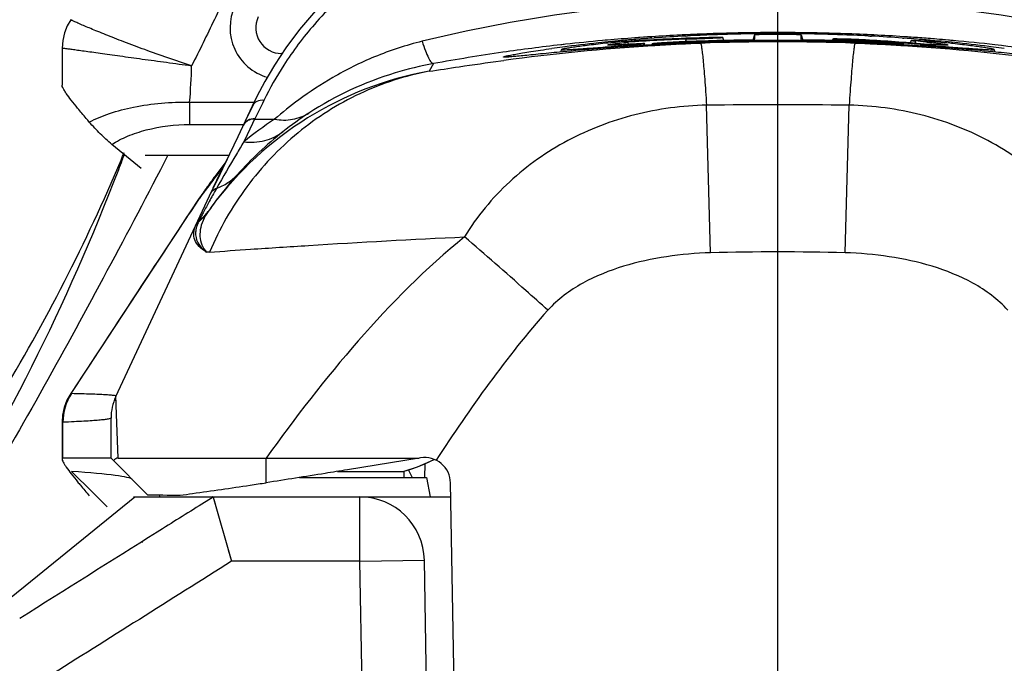
# Model space of a CAD drawing. Units: millimetres. Extents: x 0 to 420, y 0 to 297.
# Drawn here: x 36 to 43, y 247 to 252 of the extents above; entities that cross this region are included whole.
import ezdxf

# ---------------------------------------------------------------- set-up
doc = ezdxf.new("R2010")
doc.units = ezdxf.units.MM
doc.header["$LTSCALE"] = 23.1
doc.layers.get('0').update_dxf_attribs({"linetype": 'CONTINUOUS'})
for name, color, linetype in [('_04_NOTES', 7, 'CONTINUOUS'), ('AUSFORMSCHRAEGEN', 7, 'CONTINUOUS'), ('BEZUGSACHSEN', 7, 'CONTINUOUS'), ('RUNDUNGEN', 7, 'CONTINUOUS')]:
    doc.layers.add(name, color=color, linetype=linetype)
doc.styles.get("Standard").update_dxf_attribs({"font": 'ARIALN.TTF'})
doc.dimstyles.get("Standard").update_dxf_attribs({"dimtxt": 3.5, "dimasz": 3.5, "dimexe": 1.5, "dimexo": 1, "dimtad": 1, "dimdsep": 46, "dimtxsty": 'Standard', "dimblk": '_FILLED', "dimblk1": '_FILLED', "dimblk2": '_FILLED', "dimcen": 0.09, "dimclrt": 7, "dimazin": 2, "dimtol": 1, "dimtp": 0.05, "dimtm": 0.05, "dimtfac": 1, "dimtofl": 0, "dimtmove": 0, "dimatfit": 3, "dimldrblk": '_FILLED', "dimfxl": 1, "dimtolj": 1, "dimarcsym": 0})

# ---------------------------------------------------------------- blocks, each defined once
blk = doc.blocks.new('_FILLED')
at = {"color": 0, "linetype": 'ByBlock'}
blk.add_solid([(0, 0), (-1, 0.125), (-1, -0.125)], dxfattribs=at)

msp = doc.modelspace()

# ---------------------------------------------------------------- linework, layer by layer
at = {"color": 7}
for p, q in [((40.3804, 252.0943), (40.3824, 252.0769)), ((40.4748, 252.1065), (40.4364, 252.1042)), ((40.469, 252.1179), (40.4734, 252.1182)), ((40.5657, 252.1252), (40.5848, 252.1266)), ((40.8283, 252.1416), (40.8424, 252.1423)), ((40.8316, 252.1178), (40.8626, 252.119)), ((40.8626, 252.119), (40.8953, 252.1203)), ((41.1259, 252.1072), (41.1174, 252.1307)), ((41.3641, 252.1504), (41.3498, 252.111)), ((41.3641, 252.1504), (41.3641, 252.1112)), ((41.7241, 252.1112), (41.7241, 252.1504)), ((41.7241, 252.1504), (41.7385, 252.111)), ((41.9709, 252.1184), (41.9668, 252.1071)), ((42.2563, 252.1034), (42.2439, 252.1041)), ((42.246, 252.1423), (42.2584, 252.1416)), ((42.2563, 252.1033), (42.2476, 252.1039)), ((42.2584, 252.1416), (42.2702, 252.141)), ((42.512, 252.126), (42.5225, 252.1252)), ((42.5777, 252.1074), (42.5707, 252.0882)), ((42.612, 252.1035), (42.6068, 252.0853)), ((39.8642, 252.0367), (39.8572, 252.0175)), ((40.4769, 252.0669), (40.4631, 252.066)), ((40.5155, 252.0692), (40.5106, 252.0827)), ((40.5693, 252.0812), (40.566, 252.0723)), ((40.5782, 252.073), (40.5696, 252.0725)), ((40.6539, 252.0843), (40.6524, 252.077)), ((40.8449, 252.0862), (40.8203, 252.0851)), ((42.2559, 252.0857), (42.2433, 252.0862)), ((42.2613, 252.0854), (42.2558, 252.0857)), ((42.5186, 252.0725), (42.5045, 252.0733)), ((42.5223, 252.0722), (42.519, 252.0812)), ((42.7306, 252.059), (42.7071, 252.0606)), ((42.9033, 252.0553), (42.9061, 252.0458)), ((43.2311, 252.0175), (43.2241, 252.0367)), ((39.4144, 251.9791), (39.4141, 251.9792)), ((37.5725, 248.8663), (38.7606, 248.8663)), ((38.7606, 248.8663), (38.2031, 248.7758)), ((38.1269, 248.7636), (38.6425, 248.7636)), ((37.831, 248.7163), (38.8178, 248.7163)), ((38.8178, 248.7163), (38.8457, 248.5663)), ((36.7415, 248.5815), (36.7441, 248.5663)), ((36.6155, 248.2146), (36.6027, 248.2146))]:
    msp.add_line(p, q, dxfattribs=at)
at = {"color": 9}
for p, q in [((40.8316, 252.1178), (40.8282, 252.1022)), ((42.0451, 252.114), (42.0432, 252.1052)), ((40.185, 252.0553), (40.1822, 252.0458)), ((42.4344, 252.0843), (42.4358, 252.077)), ((42.6519, 252.0754), (42.6495, 252.0644)), ((37.5725, 248.676), (37.5725, 248.8663))]:
    msp.add_line(p, q, dxfattribs=at)
at = {"color": 7}
for centre, radius, start, end in [((41.346, 240.6477), 11.5031, 95.95742, 97.35135), ((41.4564, 239.6359), 12.521, 95.51686, 95.97933), ((41.4864, 239.3277), 12.8306, 95.04351, 95.51805), ((40.8682, 245.4423), 6.6758, 93.97041, 94.86135), ((41.5023, 239.1498), 13.0092, 94.55565, 95.04447), ((41.3913, 237.0648), 15.0634, 92.12958, 93.84804), ((40.7691, 246.8691), 5.2456, 93.63669, 93.97026), ((41.507, 239.0915), 13.0677, 94.38775, 94.53669), ((41.3913, 237.0648), 15.0697, 91.32357, 93.48679), ((41.5086, 239.0708), 13.0884, 94.13145, 94.38773), ((41.5135, 239.0004), 13.159, 92.98498, 94.04732), ((41.5441, 234.7145), 17.3926, 87.06595, 92.93405), ((41.5566, 238.1995), 13.9611, 92.11147, 92.9323), ((41.5518, 233.6001), 18.5121, 90.58086, 92.18924), ((41.5452, 235.37), 16.7308, 90.81715, 92.39882), ((41.55, 238.3762), 13.7842, 91.96921, 92.11131), ((41.5396, 238.6854), 13.4749, 91.45283, 91.97011), ((41.5397, 238.6675), 13.4928, 90.94654, 91.45136), ((41.5441, 235.3814), 16.7194, 89.21393, 90.81405), ((41.5424, 238.501), 13.6593, 90.45414, 90.94643), ((41.5442, 238.302), 13.8583, 89.49227, 90.45486), ((41.5463, 238.5289), 13.6313, 89.0005, 89.49266), ((41.5403, 233.8829), 18.2293, 88.65871, 89.42226), ((41.5474, 235.6136), 16.4872, 88.80181, 89.21435), ((41.549, 238.688), 13.4722, 88.49654, 89.00034), ((41.5461, 235.5666), 16.5342, 88.37965, 88.8005), ((41.5484, 238.6791), 13.4811, 87.98031, 88.49503), ((41.511, 232.7464), 19.3661, 87.83203, 88.65076), ((41.5203, 234.6821), 17.4191, 87.62088, 88.37706), ((41.5317, 238.2049), 13.9556, 87.06608, 87.98015), ((41.3913, 237.0646), 15.0636, 86.75531, 87.5125), ((41.9012, 245.8293), 6.2903, 87.04302, 87.34154), ((41.9561, 246.8767), 5.2415, 86.71197, 87.0518), ((41.3913, 237.0648), 15.0635, 85.19977, 86.70804), ((41.3913, 237.0648), 15.0696, 84.9878, 86.70773), ((41.5707, 238.9308), 13.2288, 85.91973, 86.96911), ((41.5823, 239.1058), 13.0534, 85.41006, 85.86975), ((41.9192, 244.4204), 7.7143, 84.24555, 84.84714), ((41.5859, 239.1513), 13.0077, 84.92468, 85.40997), ((42.2233, 245.4728), 6.6452, 85.14577, 86.30398), ((41.598, 239.2867), 12.8717, 84.45529, 84.92478), ((41.6269, 239.5856), 12.5715, 83.99756, 84.45461), ((41.7156, 240.4188), 11.7336, 82.64749, 84.00324), ((42.4839, 224.2515), 27.89, 95.37418, 95.54877), ((41.189, 241.8693), 10.2714, 97.35503, 97.83399), ((41.8414, 231.1708), 20.9409, 94.63837, 95.39714), ((41.6929, 232.9822), 19.1234, 94.33323, 94.63364), ((41.6208, 233.9534), 18.1496, 93.65716, 94.33818), ((41.5727, 234.7052), 17.3962, 93.3054, 93.61132), ((41.5476, 235.147), 16.9538, 92.45849, 93.27775), ((41.5404, 235.1451), 16.9556, 86.74041, 87.56329), ((41.4951, 234.3691), 17.733, 86.08083, 86.69109), ((41.4386, 233.5518), 18.5523, 85.67905, 86.00646), ((41.3899, 232.912), 19.1939, 85.37728, 85.67811), ((41.1733, 230.3325), 21.7824, 84.62289, 85.35617), ((40.5032, 223.1926), 28.9537, 84.4577, 84.62674), ((41.8838, 241.7532), 10.3886, 82.15541, 82.6253), ((31.4135, 288.6228), 40.4187, 277.94819, 278.58659), ((29.6292, 300.5049), 52.4341, 278.57599, 278.71338), ((33.0897, 276.7634), 28.4414, 277.70946, 277.9076)]:
    msp.add_arc(centre, radius, start, end, dxfattribs=at)
msp.add_ellipse((41.0441, 248.6012), major_axis=(4.8601, 0), ratio=0.008727, start_param=-2.698968, end_param=-2.5899, dxfattribs=at)
for points, knots in [([(40.3024, 252.0941), (40.2911, 252.0932), (40.2519, 252.0897), (40.2128, 252.086), (40.185, 252.083)], [0, 0, 0, 0, 0.289554, 1, 1, 1, 1]), ([(40.2254, 252.0735), (40.2271, 252.0742), (40.232, 252.0754), (40.2472, 252.0783), (40.2764, 252.0824), (40.3232, 252.0882), (40.3596, 252.0921), (40.3804, 252.0943)], [0, 0, 0, 0, 0.035135, 0.096409, 0.296966, 0.599436, 1, 1, 1, 1]), ([(40.8447, 252.0987), (40.8303, 252.0981), (40.8002, 252.0969), (40.7542, 252.0946), (40.7078, 252.092), (40.6705, 252.0897), (40.643, 252.0878), (40.6249, 252.0865), (40.6089, 252.0853), (40.5954, 252.0842), (40.5847, 252.0832), (40.5775, 252.0825), (40.5733, 252.082), (40.5712, 252.0817), (40.5701, 252.0814), (40.5693, 252.0813), (40.5693, 252.0812)], [0, 0, 0, 0, 0.156378, 0.327411, 0.500416, 0.661182, 0.733992, 0.800127, 0.858439, 0.9078, 0.947207, 0.975981, 0.986224, 0.993639, 0.998212, 1, 1, 1, 1]), ([(40.8953, 252.1203), (40.9089, 252.1208), (40.9359, 252.1219), (40.9757, 252.1235), (41.0135, 252.1251), (41.0473, 252.1265), (41.0724, 252.1276), (41.0892, 252.1285), (41.0991, 252.129), (41.1066, 252.1296), (41.1127, 252.1298), (41.115, 252.1304), (41.1175, 252.1303), (41.1174, 252.1307)], [0, 0, 0, 0, 0.182676, 0.365379, 0.537766, 0.69271, 0.822549, 0.875753, 0.920117, 0.955078, 0.980186, 0.995142, 1, 1, 1, 1]), ([(41.1174, 252.1307), (41.1172, 252.1311), (41.1149, 252.1307), (41.1117, 252.1314), (41.1052, 252.1312), (41.0968, 252.1313), (41.086, 252.1312), (41.068, 252.131), (41.0534, 252.1307), (41.0432, 252.1304)], [0, 0, 0, 0, 0.018255, 0.069419, 0.153223, 0.268532, 0.413335, 0.585262, 1, 1, 1, 1]), ([(41.7105, 252.1515), (41.6834, 252.1528), (41.6369, 252.1535), (41.5699, 252.1541), (41.52, 252.154), (41.4802, 252.1537), (41.4526, 252.1534), (41.4278, 252.153), (41.4064, 252.1525), (41.3909, 252.1521), (41.3808, 252.1517), (41.375, 252.1514), (41.3705, 252.1511), (41.367, 252.151), (41.3655, 252.1506), (41.3641, 252.1507), (41.3641, 252.1504)], [0, 0, 0, 0, 0.235182, 0.402171, 0.580336, 0.666988, 0.747255, 0.819361, 0.881784, 0.932498, 0.952855, 0.969656, 0.982804, 0.99226, 0.997989, 1, 1, 1, 1]), ([(41.7241, 252.1504), (41.7241, 252.1507), (41.7224, 252.1506), (41.7204, 252.1511), (41.7158, 252.1512), (41.7125, 252.1515), (41.7105, 252.1515)], [0, 0, 0, 0, 0.06521, 0.25334, 0.565079, 1, 1, 1, 1]), ([(41.9709, 252.1184), (41.9708, 252.118), (41.9736, 252.1181), (41.9761, 252.1174), (41.9829, 252.1172), (41.9911, 252.1166), (42.0019, 252.116), (42.0201, 252.1151), (42.0347, 252.1145), (42.0451, 252.114)], [0, 0, 0, 0, 0.015999, 0.065494, 0.148331, 0.263383, 0.408615, 0.581593, 1, 1, 1, 1]), ([(42.1929, 252.1129), (42.1795, 252.1135), (42.1526, 252.1147), (42.113, 252.1162), (42.0754, 252.1174), (42.0416, 252.1182), (42.0166, 252.1187), (41.9997, 252.1189), (41.9898, 252.119), (41.9821, 252.1188), (41.9761, 252.119), (41.9732, 252.1184), (41.9711, 252.1188), (41.9709, 252.1184)], [0, 0, 0, 0, 0.181846, 0.36371, 0.535374, 0.689862, 0.819647, 0.873016, 0.917677, 0.953068, 0.978739, 0.994377, 1, 1, 1, 1]), ([(42.519, 252.0812), (42.519, 252.0813), (42.5182, 252.0814), (42.5171, 252.0817), (42.515, 252.082), (42.5108, 252.0825), (42.5036, 252.0832), (42.4929, 252.0842), (42.4794, 252.0853), (42.4635, 252.0865), (42.4453, 252.0878), (42.4178, 252.0897), (42.3805, 252.092), (42.3342, 252.0946), (42.2882, 252.0969), (42.258, 252.0981), (42.2436, 252.0987)], [0, 0, 0, 0, 0.001791, 0.00637, 0.013795, 0.024042, 0.052764, 0.092039, 0.141313, 0.199705, 0.266015, 0.338819, 0.499367, 0.672191, 0.843273, 1, 1, 1, 1]), ([(42.5777, 252.1074), (42.5776, 252.1072), (42.5788, 252.1071), (42.58, 252.1068), (42.583, 252.1064), (42.5887, 252.1057), (42.5986, 252.1048), (42.6071, 252.104), (42.612, 252.1035)], [0, 0, 0, 0, 0.015943, 0.064067, 0.144432, 0.256468, 0.571415, 1, 1, 1, 1]), ([(42.6517, 252.1042), (42.6414, 252.1048), (42.6268, 252.1057), (42.6087, 252.1067), (42.5981, 252.1072), (42.5898, 252.1074), (42.5834, 252.1079), (42.5802, 252.1073), (42.5778, 252.1078), (42.5777, 252.1074)], [0, 0, 0, 0, 0.418316, 0.590358, 0.73404, 0.847778, 0.930673, 0.981672, 1, 1, 1, 1]), ([(42.6927, 252.0958), (42.706, 252.0945), (42.7309, 252.0919), (42.7656, 252.088), (42.7953, 252.0845), (42.8196, 252.0813), (42.8386, 252.0785), (42.8519, 252.0764), (42.86, 252.0744), (42.8632, 252.0735), (42.8642, 252.0728), (42.8641, 252.0725)], [0, 0, 0, 0, 0.231042, 0.433126, 0.605389, 0.747088, 0.857629, 0.936546, 0.983635, 0.995347, 1, 1, 1, 1]), ([(42.9033, 252.083), (42.8955, 252.0838), (42.8564, 252.0879), (42.8171, 252.0915), (42.7857, 252.0942)], [0, 0, 0, 0, 0.198014, 1, 1, 1, 1]), ([(39.4141, 251.9792), (39.4141, 251.9799), (39.4168, 251.9811), (39.4209, 251.9827), (39.4288, 251.9849), (39.4392, 251.9874), (39.4527, 251.9904), (39.4766, 251.9953), (39.5139, 252.0023), (39.5671, 252.0115), (39.6315, 252.022), (39.7067, 252.0334), (39.7604, 252.041), (39.789, 252.0449)], [0, 0, 0, 0, 0.005308, 0.018057, 0.038635, 0.067093, 0.103434, 0.147642, 0.259342, 0.401425, 0.573045, 0.773019, 1, 1, 1, 1]), ([(39.7871, 252.0108), (39.759, 252.0081), (39.706, 252.0029), (39.6317, 251.9955), (39.568, 251.9891), (39.5151, 251.9841), (39.478, 251.9808), (39.454, 251.979), (39.4403, 251.9782), (39.4297, 251.9778), (39.4217, 251.9777), (39.4173, 251.978), (39.4144, 251.9784), (39.4142, 251.9791)], [0, 0, 0, 0, 0.226572, 0.42617, 0.597531, 0.739526, 0.851315, 0.895637, 0.932133, 0.960775, 0.981554, 0.994509, 1, 1, 1, 1]), ([(39.8642, 252.0367), (39.864, 252.0363), (39.8663, 252.0354), (39.8693, 252.0354), (39.876, 252.035), (39.8892, 252.0353), (39.9128, 252.0362), (39.9484, 252.0384), (39.9941, 252.0415), (40.0494, 252.0454), (40.1141, 252.0502), (40.1604, 252.0535), (40.185, 252.0553)], [0, 0, 0, 0, 0.003948, 0.015253, 0.034614, 0.062096, 0.141361, 0.252586, 0.395092, 0.567926, 0.770003, 1, 1, 1, 1]), ([(40.185, 252.083), (40.1608, 252.0803), (40.1152, 252.0751), (40.0513, 252.0673), (39.9965, 252.0601), (39.951, 252.0537), (39.9191, 252.0487), (39.8985, 252.0452), (39.8867, 252.043), (39.8775, 252.0411), (39.8706, 252.0395), (39.8667, 252.0381), (39.8644, 252.0373), (39.8642, 252.0367)], [0, 0, 0, 0, 0.22535, 0.424037, 0.59481, 0.736638, 0.848598, 0.893164, 0.930021, 0.959108, 0.980407, 0.99395, 1, 1, 1, 1]), ([(40.185, 252.0553), (40.1982, 252.0562), (40.2283, 252.0585), (40.277, 252.0624), (40.331, 252.0667), (40.3768, 252.0705), (40.4121, 252.0734), (40.4361, 252.0754), (40.4574, 252.0772), (40.4756, 252.0788), (40.4901, 252.0801), (40.4999, 252.0811), (40.5054, 252.0818), (40.5084, 252.0821), (40.5095, 252.0824), (40.5107, 252.0826), (40.5106, 252.0827)], [0, 0, 0, 0, 0.121672, 0.276719, 0.448249, 0.618907, 0.699195, 0.773369, 0.839437, 0.895727, 0.940717, 0.973435, 0.985031, 0.993354, 0.998341, 1, 1, 1, 1]), ([(40.2242, 252.0725), (40.2241, 252.0727), (40.2246, 252.0732), (40.225, 252.0734), (40.2254, 252.0735)], [0, 0, 0, 0, 0.314005, 1, 1, 1, 1]), ([(40.4762, 252.0818), (40.4572, 252.0808), (40.4214, 252.0789), (40.3712, 252.0763), (40.3281, 252.0742), (40.2923, 252.0725), (40.2673, 252.0716), (40.2511, 252.0712), (40.2418, 252.0711), (40.2346, 252.0712), (40.2292, 252.0714), (40.2262, 252.0718), (40.2243, 252.0721), (40.2242, 252.0725)], [0, 0, 0, 0, 0.226593, 0.426146, 0.597418, 0.739358, 0.851085, 0.895401, 0.931923, 0.960614, 0.981455, 0.994471, 1, 1, 1, 1]), ([(40.5106, 252.0827), (40.5105, 252.0829), (40.5095, 252.0828), (40.508, 252.0831), (40.5051, 252.0829), (40.4993, 252.0829), (40.4895, 252.0824), (40.4811, 252.082), (40.4762, 252.0818)], [0, 0, 0, 0, 0.018683, 0.068857, 0.150439, 0.262851, 0.576107, 1, 1, 1, 1]), ([(40.5693, 252.0812), (40.5691, 252.0808), (40.5724, 252.0812), (40.5752, 252.0807), (40.583, 252.0812), (40.5924, 252.0814), (40.6048, 252.0819), (40.6255, 252.0829), (40.6421, 252.0837), (40.6539, 252.0843)], [0, 0, 0, 0, 0.015781, 0.065329, 0.148663, 0.264451, 0.410438, 0.583767, 1, 1, 1, 1]), ([(42.4344, 252.0843), (42.4461, 252.0837), (42.4628, 252.0829), (42.4834, 252.0819), (42.4958, 252.0814), (42.5052, 252.0812), (42.5131, 252.0807), (42.5159, 252.0812), (42.5192, 252.0808), (42.519, 252.0812)], [0, 0, 0, 0, 0.415508, 0.588816, 0.734964, 0.850977, 0.934504, 0.984176, 1, 1, 1, 1]), ([(42.6519, 252.0754), (42.6965, 252.0716), (42.7803, 252.0649), (42.8641, 252.0581), (42.9033, 252.0553)], [0, 0, 0, 0, 0.53307, 1, 1, 1, 1]), ([(42.8629, 252.0719), (42.8611, 252.0715), (42.8562, 252.0713), (42.8409, 252.071), (42.8117, 252.0719), (42.765, 252.0739), (42.7286, 252.0757), (42.7079, 252.0768)], [0, 0, 0, 0, 0.034478, 0.095253, 0.295372, 0.598213, 1, 1, 1, 1]), ([(42.8641, 252.0725), (42.8641, 252.0724), (42.8636, 252.0721), (42.8632, 252.072), (42.8629, 252.0719)], [0, 0, 0, 0, 0.350704, 1, 1, 1, 1]), ([(43.2241, 252.0367), (43.2239, 252.0373), (43.2216, 252.0381), (43.2176, 252.0395), (43.2107, 252.0411), (43.2016, 252.043), (43.1898, 252.0452), (43.1692, 252.0487), (43.1373, 252.0537), (43.0918, 252.0601), (43.037, 252.0673), (42.9731, 252.0751), (42.9275, 252.0803), (42.9033, 252.083)], [0, 0, 0, 0, 0.006052, 0.019597, 0.040899, 0.069989, 0.106847, 0.151411, 0.263362, 0.405176, 0.575939, 0.774629, 1, 1, 1, 1]), ([(42.9033, 252.0553), (42.9279, 252.0535), (42.9741, 252.0502), (43.0389, 252.0454), (43.0942, 252.0415), (43.1399, 252.0384), (43.1755, 252.0362), (43.199, 252.0353), (43.2123, 252.035), (43.219, 252.0354), (43.222, 252.0354), (43.2243, 252.0363), (43.2241, 252.0367)], [0, 0, 0, 0, 0.229984, 0.432061, 0.604907, 0.747424, 0.858654, 0.937916, 0.965395, 0.984751, 0.996054, 1, 1, 1, 1]), ([(43.6741, 251.9791), (43.6739, 251.9784), (43.671, 251.978), (43.6666, 251.9777), (43.6586, 251.9778), (43.648, 251.9782), (43.6342, 251.979), (43.6102, 251.9808), (43.573, 251.9841), (43.5199, 251.9892), (43.4559, 251.9955), (43.3812, 252.003), (43.3279, 252.0082), (43.2996, 252.011)], [0, 0, 0, 0, 0.00546, 0.018347, 0.03903, 0.067562, 0.103945, 0.148163, 0.2598, 0.401749, 0.573212, 0.773056, 1, 1, 1, 1]), ([(38.2031, 248.7758), (38.1455, 248.7665), (37.9354, 248.7327), (37.7252, 248.6994), (37.5725, 248.676)], [0, 0, 0, 0, 0.274135, 1, 1, 1, 1])]:
    msp.add_open_spline(points, degree=3, knots=knots, dxfattribs=at)
at = {"color": 9}
msp.add_open_spline([(39.1127, 250.5832), (38.8132, 250.3416), (38.2682, 249.7903), (37.7973, 249.1797), (37.5725, 248.8663)], degree=3, knots=[0, 0, 0, 0, 0.499453, 1, 1, 1, 1], dxfattribs=at)
at = {"layer": 'AUSFORMSCHRAEGEN', "color": 7}
for p, q in [((36.227, 248.6006), (36.0629, 248.7636)), ((36.3385, 248.4898), (36.227, 248.6006))]:
    msp.add_line(p, q, dxfattribs=at)
msp.add_ellipse((-23.6309, 248.6979), major_axis=(60.1662, 0), ratio=0.008727, start_param=0.008727, end_param=0.125395, dxfattribs=at)
at = {"layer": 'BEZUGSACHSEN', "color": 7}
msp.add_line((41.5441, 237.1663), (41.5441, 254.7146), dxfattribs=at)
at = {"layer": 'RUNDUNGEN', "color": 9}
for p, q in [((41.3641, 252.1676), (41.356, 252.1675)), ((41.3641, 252.1675), (41.356, 252.1675)), ((40.2212, 252.1101), (40.1826, 252.1066)), ((40.2039, 252.1086), (40.1826, 252.1064)), ((40.2212, 252.11), (40.2039, 252.1086)), ((40.5004, 252.1323), (40.4724, 252.13)), ((40.5004, 252.1323), (40.4724, 252.1303)), ((41.0736, 252.1613), (41.042, 252.16)), ((41.0736, 252.1613), (41.042, 252.1602)), ((42.259, 252.1516), (42.2465, 252.1522)), ((42.2589, 252.1512), (42.2465, 252.1519)), ((42.523, 252.1366), (42.4917, 252.1387)), ((42.523, 252.1364), (42.4917, 252.1387)), ((37.6928, 251.9993), (37.6928, 252.0063)), ((37.6974, 252.0063), (37.6928, 252.0063)), ((39.3953, 251.9495), (39.4174, 251.9524)), ((38.8728, 251.9282), (38.8376, 251.8683)), ((36.9793, 251.6285), (36.9793, 251.4553)), ((36.9793, 251.6285), (37.4797, 251.6285)), ((37.5557, 251.6428), (37.5437, 251.6185)), ((37.5436, 251.6185), (37.4978, 251.5256)), ((41.0228, 250.4599), (40.9907, 251.6051)), ((42.0655, 250.4599), (42.0976, 251.6051)), ((37.4833, 251.4965), (37.4677, 251.4636)), ((37.485, 251.4999), (37.4833, 251.4965)), ((37.4833, 251.4965), (37.638, 251.4965)), ((37.4978, 251.5256), (37.485, 251.4999)), ((36.9793, 251.4553), (37.3995, 251.4553)), ((37.4677, 251.4636), (37.425, 251.374)), ((37.425, 251.374), (37.3999, 251.3214)), ((37.1001, 250.9403), (37.102, 250.9428)), ((37.102, 250.9428), (37.1193, 250.9656)), ((37.1193, 250.9656), (37.1327, 250.9833)), ((36.9925, 250.7868), (37.0501, 250.8742)), ((37.0491, 250.8749), (37.0538, 250.8797)), ((37.0501, 250.8742), (37.0538, 250.8797)), ((37.1566, 250.9049), (37.1552, 250.9023)), ((36.8899, 250.6312), (36.9456, 250.7155)), ((36.9456, 250.7155), (36.9585, 250.7352)), ((36.9585, 250.7352), (36.9925, 250.7868)), ((37.0926, 250.7862), (37.0891, 250.7796)), ((37.1274, 250.7864), (37.1225, 250.7794)), ((37.053, 250.7086), (37.048, 250.6988)), ((36.0607, 249.3677), (36.0563, 249.3685)), ((36.4071, 249.3472), (36.4069, 249.3474)), ((36.4071, 249.3472), (36.4071, 249.3474)), ((36.4246, 248.8663), (36.4072, 249.3449)), ((35.9897, 249.1473), (35.9926, 249.1457)), ((35.9927, 249.1457), (35.9951, 249.1453)), ((35.9951, 249.1453), (35.996, 249.1452)), ((38.675, 248.7795), (38.706, 248.7163)), ((35.7023, 247.8767), (36.5537, 248.5663)), ((37.1613, 248.5642), (37.0747, 248.5102)), ((38.3009, 248.0663), (38.3009, 248.5663)), ((38.3009, 248.0663), (37.3045, 248.0663)), ((38.3009, 248.0663), (38.8008, 248.0751)), ((38.3471, 245.4187), (38.3009, 248.0663)), ((35.0602, 247.3562), (35.7023, 247.8767))]:
    msp.add_line(p, q, dxfattribs=at)
at = {"layer": 'RUNDUNGEN', "color": 7}
for p, q in [((37.4652, 251.5986), (37.3526, 251.3599)), ((37.4783, 251.6156), (37.4304, 251.5224)), ((36.6346, 251.2163), (37.2876, 251.2163)), ((37.2639, 251.1736), (37.1693, 250.9812)), ((37.2696, 251.1851), (37.2563, 251.1615)), ((37.2533, 251.1559), (37.1771, 251.0549)), ((37.2563, 251.1615), (37.249, 251.1479)), ((37.179, 251.0575), (37.0491, 250.8749)), ((37.2153, 251.0808), (37.1602, 250.9626)), ((37.1771, 251.0549), (37.179, 251.0575)), ((36.406, 249.3454), (37.1504, 250.9417)), ((37.1693, 250.9812), (37.1504, 250.9417)), ((37.0491, 250.8749), (36.5122, 250.0621)), ((37.138, 250.915), (37.1367, 250.9124)), ((36.5122, 250.0621), (36.0563, 249.3685)), ((36.4067, 249.3468), (36.4071, 249.3472)), ((36.3691, 248.8663), (36.3691, 249.1776)), ((36.3691, 248.8663), (35.9952, 248.8663)), ((36.6524, 248.5831), (36.3691, 248.8663)), ((36.4246, 248.8663), (37.5725, 248.8663)), ((38.8454, 248.8394), (38.7454, 248.7973)), ((38.7718, 248.8682), (38.7606, 248.8663)), ((38.8058, 248.7163), (38.8064, 248.822)), ((38.8742, 248.8536), (38.8454, 248.8394)), ((38.8742, 248.8533), (38.8454, 248.8394)), ((38.7454, 248.7973), (38.6425, 248.7636)), ((38.6425, 248.7636), (38.6425, 248.7163)), ((39.0408, 246.5576), (39.0039, 248.6743)), ((36.5442, 248.5663), (39.0057, 248.5663)), ((37.1613, 248.5642), (37.1666, 248.5466)), ((37.1613, 248.5642), (37.3045, 248.0663)), ((37.1666, 248.5466), (37.1762, 248.5122)), ((37.2782, 248.1562), (37.3045, 248.0663)), ((38.8441, 245.5944), (38.8008, 248.0751)), ((35.6613, 247.623), (35.6604, 247.6224))]:
    msp.add_line(p, q, dxfattribs=at)
for points in [[(38.6061, 252.874), (38.4533, 252.7741), (38.2654, 252.6317), (38.1005, 252.4854), (37.9567, 252.3378), (37.8325, 252.1919), (37.7264, 252.0501), (37.637, 251.9148), (37.5625, 251.7882), (37.5009, 251.672), (37.4651, 251.5985)], [(36.0563, 252.2685), (36.0299, 252.2222), (36.0077, 252.1661), (35.9942, 252.1073), (35.9897, 252.0473)], [(35.9897, 252.0473), (35.9893, 251.838), (35.9889, 251.76)], [(37.3526, 251.3599), (37.2576, 251.1604), (37.2134, 251.0683), (37.1711, 250.9815), (37.138, 250.915)], [(37.249, 251.1479), (37.2396, 251.1301), (37.2311, 251.1135), (37.2231, 251.0973), (37.2153, 251.0808)], [(37.1271, 250.7861), (37.1259, 250.7845), (37.1244, 250.7824), (37.1229, 250.7803), (37.1214, 250.7783), (37.1198, 250.7763), (37.1183, 250.7743), (37.1168, 250.7724), (37.1154, 250.7706), (37.1141, 250.7689), (37.1128, 250.7673)], [(36.0563, 249.3685), (36.027, 249.3161), (36.0058, 249.2597), (35.9933, 249.2008), (35.9897, 249.1473)], [(35.9897, 249.1473), (35.9893, 248.9439), (35.9889, 248.86)], [(38.8454, 248.8394), (38.7957, 248.8173), (38.7454, 248.7973)], [(38.7454, 248.7973), (38.6943, 248.7794), (38.6425, 248.7636)]]:
    msp.add_lwpolyline(points, dxfattribs=at)
at = {"layer": 'RUNDUNGEN', "color": 9}
msp.add_lwpolyline([(36.408, 249.3072), (36.4073, 249.3285), (36.4073, 249.3412)], dxfattribs=at)
for centre, radius, start, end in [((41.5441, 240.7678), 11.6641, 76.31411, 103.68589), ((37.6927, 252.2062), 0.3999, 154.99293, 253.97748), ((37.6927, 252.2062), 0.1999, 154.96288, 270.03703), ((41.5441, 237.1855), 14.9831, 90.71937, 91.63505), ((41.5441, 237.1823), 14.9864, 89.31075, 90.68837), ((41.5442, 237.1859), 14.9828, 88.36177, 89.31078), ((41.5405, 237.237), 14.9315, 95.21761, 96.32364), ((41.5424, 237.2157), 14.9529, 94.24886, 95.06902), ((41.5431, 237.2064), 14.9622, 94.10371, 94.24894), ((41.5434, 237.2027), 14.9659, 93.74441, 93.99597), ((41.5435, 237.2), 14.9686, 92.88956, 93.74441), ((41.5436, 237.1991), 14.9696, 92.68455, 92.88955), ((41.5439, 237.1922), 14.9764, 91.92061, 92.68451), ((41.5441, 237.1458), 14.9513, 87.70283, 92.29884), ((41.5441, 237.187), 14.9817, 91.63506, 91.79966), ((41.5443, 237.1894), 14.9793, 87.46296, 88.36173), ((41.5444, 237.1927), 14.9759, 87.31289, 87.46294), ((41.5448, 237.2002), 14.9684, 86.37312, 87.26525), ((41.5453, 237.2079), 14.9607, 86.03581, 86.25288), ((41.5454, 237.2092), 14.9594, 85.52992, 86.03581), ((41.5456, 237.2129), 14.9557, 85.27558, 85.52991), ((41.546, 237.2178), 14.9508, 84.92894, 85.27558), ((41.5465, 237.223), 14.9456, 84.78289, 84.92893), ((41.5481, 237.2396), 14.929, 83.53779, 84.78305), ((41.5291, 237.3253), 14.8424, 98.21245, 100.30942), ((41.5352, 237.2831), 14.8851, 96.46322, 98.21253), ((41.6566, 235.089), 17.0115, 93.66158, 97.56376), ((41.5388, 237.2524), 14.9161, 96.32378, 96.4636), ((41.5963, 235.8314), 16.2667, 93.48169, 93.61653), ((41.5992, 235.7819), 16.3163, 92.89265, 93.48129), ((41.6001, 235.7647), 16.3335, 92.64832, 92.89305), ((41.5961, 235.8527), 16.2455, 92.29907, 92.64853), ((41.4909, 235.8252), 16.273, 87.35131, 87.70172), ((41.4872, 235.7454), 16.3528, 87.09891, 87.35151), ((41.4891, 235.7791), 16.3191, 86.50351, 87.09938), ((41.493, 235.8453), 16.2528, 86.384, 86.50304), ((41.4606, 235.3834), 16.7158, 82.40165, 86.37326), ((41.5523, 237.2765), 14.8917, 81.97292, 83.53811), ((32.4552, 252.0155), 4.5406, 355.11013, 358.68717), ((39.3115, 249.2265), 2.6839, 100.17015, 143.54934), ((41.5441, 196.4061), 55.2018, 89.42551, 90.57442), ((39.4423, 248.7929), 3.2503, 123.71853, 128.93023), ((37.4778, 251.3943), 0.1023, 86.91421, 98.48584), ((39.4107, 249.2432), 2.7498, 123.20462, 128.38176), ((39.4883, 249.1445), 2.8754, 128.3716, 138.0196), ((37.4714, 251.4079), 0.0869, 152.04881, 154.58651), ((20.5449, 257.1983), 17.012, 339.02055, 339.27409), ((20.5698, 257.1888), 16.9853, 339.27411, 339.4329), ((20.5739, 257.1842), 16.9799, 327.75261, 339.02982), ((22.7575, 261.8662), 18.03, 323.27522, 323.40542), ((37.3008, 251.0408), 0.0944, 140.06877, 154.9831), ((37.3309, 251.104), 0.093, 142.22846, 151.79481), ((22.0423, 262.401), 18.9231, 322.88806, 323.27231), ((39.3609, 249.3864), 2.7483, 142.61892, 143.85574), ((39.5109, 249.1235), 2.9063, 138.01057, 143.86701), ((20.938, 263.2385), 20.3091, 322.51639, 322.73159), ((39.3193, 249.416), 2.6972, 145.48963, 146.42888), ((39.3305, 249.4083), 2.7108, 144.87673, 145.4899), ((39.3421, 249.4002), 2.725, 143.85631, 144.87637), ((37.2382, 250.9007), 0.0969, 146.61155, 154.94506), ((46.8507, 245.6012), 11.0501, 150.99358, 151.31743), ((39.3072, 249.4241), 2.6827, 146.4291, 147.13888), ((47.0267, 245.5097), 11.2485, 151.54174, 151.7881), ((46.3326, 245.8849), 10.4594, 151.33463, 151.53693), ((49.8679, 243.9857), 14.4726, 151.78876, 151.973), ((39.3057, 249.2317), 2.6762, 143.56531, 144.66709), ((39.4984, 249.1313), 2.8916, 143.8457, 144.90215), ((43.1668, 247.529), 6.8924, 152.17073, 152.52662), ((36.7776, 251.0483), 0.4374, 309.03437, 316.64427), ((36.7752, 251.0262), 0.426, 312.27281, 319.67772), ((47.0167, 245.4979), 11.2452, 151.98685, 152.17619), ((37.446, 250.5481), 0.3975, 149.56453, 153.09063), ((36.7803, 251.0457), 0.4335, 316.6554, 321.74528), ((36.7775, 251.0242), 0.4231, 319.68795, 324.64621), ((37.5028, 250.5143), 0.4635, 145.12083, 149.52507), ((36.7733, 251.0283), 0.4289, 309.81637, 312.27446), ((37.1854, 249.6804), 0.7872, 93.7663, 95.4555), ((41.5441, 231.406), 19.061, 88.43253, 91.56743), ((36.3975, 249.1456), 0.4016, 146.51905, 180.04527), ((36.3952, 249.1434), 0.4028, 146.15798, 157.33258), ((36.3943, 249.1441), 0.4017, 157.35501, 174.17497), ((36.3932, 249.1442), 0.4005, 174.17015, 179.78365), ((-8.5985, 249.1301), 44.5944, 359.66104, 0.01939), ((125.7422, 106.5331), 167.39, 121.985579, 122.126393)]:
    msp.add_arc(centre, radius, start, end, dxfattribs=at)
at = {"layer": 'RUNDUNGEN', "color": 7}
for centre, radius, start, end in [((23.5308, 256.6213), 14.0157, 328.63988, 337.15521), ((23.5215, 256.6233), 14.0251, 337.16236, 337.41698), ((38.5614, 249.7831), 1.7501, 144.72259, 145.01957), ((36.7691, 249.1776), 0.4, 155.19702, 180.21738), ((38.804, 248.6708), 0.1999, 0.99559, 99.235), ((38.3009, 248.0663), 0.5, 1, 90)]:
    msp.add_arc(centre, radius, start, end, dxfattribs=at)
msp.add_ellipse((-23.6309, 214.6313), major_axis=(79.3104, 0), ratio=0.707107, start_param=6.99149, end_param=6.995882, dxfattribs=at)
at = {"layer": 'RUNDUNGEN', "color": 9}
for points, knots in [([(37.7082, 253.3399), (37.6518, 253.2194), (37.5322, 252.9816), (37.3775, 252.6871), (37.258, 252.4493), (37.1422, 252.2096), (37.0561, 252.0295), (36.9946, 251.9115)], [0, 0, 0, 0, 0.249999, 0.500001, 0.625003, 0.750001, 1, 1, 1, 1]), ([(38.6583, 252.8168), (38.5218, 252.7374), (38.2678, 252.5609), (37.951, 252.2528), (37.7182, 251.9428), (37.6018, 251.7362), (37.5557, 251.6428)], [0, 0, 0, 0, 0.290056, 0.56535, 0.808611, 1, 1, 1, 1]), ([(36.9945, 251.9111), (36.9326, 251.9315), (36.8115, 251.9721), (36.6365, 252.0341), (36.4989, 252.0854), (36.3976, 252.1245), (36.3298, 252.1513), (36.2685, 252.1759), (36.2141, 252.1982), (36.1673, 252.2178), (36.1285, 252.2345), (36.1013, 252.2464), (36.0838, 252.2543), (36.0739, 252.2589), (36.0665, 252.2626), (36.0606, 252.2654), (36.0584, 252.267), (36.0561, 252.2682), (36.0563, 252.2685)], [0, 0, 0, 0, 0.194432, 0.381585, 0.554193, 0.633023, 0.705823, 0.771886, 0.830562, 0.881252, 0.923461, 0.956724, 0.969895, 0.980712, 0.989143, 0.995159, 0.998759, 1, 1, 1, 1]), ([(38.7844, 252.1009), (38.6584, 252.0704), (38.4193, 251.9919), (38.1, 251.8334), (37.8436, 251.6648), (37.6986, 251.5491), (37.638, 251.4965)], [0, 0, 0, 0, 0.297441, 0.574807, 0.815734, 1, 1, 1, 1]), ([(38.7844, 252.1009), (38.792, 252.0761), (38.8066, 252.0324), (38.8269, 251.9831), (38.8432, 251.9536), (38.8545, 251.9377), (38.8659, 251.9276), (38.8728, 251.9282)], [0, 0, 0, 0, 0.392174, 0.694042, 0.80726, 0.894753, 1, 1, 1, 1]), ([(35.9897, 252.0473), (35.9897, 252.0477), (35.9922, 252.0478), (35.9951, 252.0478), (36.0016, 252.0473), (36.0099, 252.0464), (36.0209, 252.0451), (36.0401, 252.0427), (36.0698, 252.0388), (36.1121, 252.033), (36.1629, 252.0259), (36.2217, 252.0177), (36.2879, 252.0084), (36.3608, 251.9982), (36.4693, 251.9832), (36.6161, 251.9628), (36.8017, 251.9376), (36.9294, 251.9203), (36.9945, 251.9111)], [0, 0, 0, 0, 0.001291, 0.004899, 0.010916, 0.019349, 0.030175, 0.043358, 0.076652, 0.118899, 0.169632, 0.228344, 0.294438, 0.367253, 0.446085, 0.618649, 0.805697, 1, 1, 1, 1]), ([(40.9443, 252.0851), (40.9453, 252.0844), (40.9468, 252.0807), (40.9488, 252.074), (40.9509, 252.0633), (40.9532, 252.0491), (40.9556, 252.0312), (40.9594, 252.0002), (40.9643, 251.9524), (40.9703, 251.8846), (40.9768, 251.8031), (40.9837, 251.7084), (40.9883, 251.641), (40.9907, 251.6051)], [0, 0, 0, 0, 0.007622, 0.022434, 0.044747, 0.074616, 0.11204, 0.156968, 0.269071, 0.410329, 0.579947, 0.776968, 1, 1, 1, 1]), ([(42.1439, 252.0851), (42.1429, 252.0844), (42.1415, 252.0807), (42.1395, 252.074), (42.1374, 252.0633), (42.1351, 252.0491), (42.1326, 252.0312), (42.1289, 252.0002), (42.124, 251.9524), (42.118, 251.8846), (42.1115, 251.8031), (42.1045, 251.7084), (42.1, 251.641), (42.0976, 251.6051)], [0, 0, 0, 0, 0.00762, 0.02243, 0.044741, 0.074609, 0.112031, 0.156959, 0.269061, 0.41032, 0.57994, 0.776964, 1, 1, 1, 1]), ([(38.8376, 251.8683), (38.9154, 251.8799), (39.1011, 251.9086), (39.2871, 251.9351), (39.3953, 251.9495)], [0, 0, 0, 0, 0.418864, 1, 1, 1, 1]), ([(38.8376, 251.8683), (38.6527, 251.8335), (38.2889, 251.7157), (37.8034, 251.407), (37.4033, 250.9846), (37.2099, 250.645), (37.1337, 250.4658)], [0, 0, 0, 0, 0.246093, 0.494114, 0.745261, 1, 1, 1, 1]), ([(38.8728, 251.9282), (38.7717, 251.9097), (38.4326, 251.8274), (38.1105, 251.6786), (37.9048, 251.544)], [0, 0, 0, 0, 0.295009, 1, 1, 1, 1]), ([(36.2008, 251.4743), (36.2506, 251.5008), (36.3632, 251.547), (36.6218, 251.6139), (36.8337, 251.631), (36.9793, 251.6285)], [0, 0, 0, 0, 0.211443, 0.453955, 1, 1, 1, 1]), ([(37.5557, 251.6428), (37.5373, 251.645), (37.5001, 251.6405), (37.4724, 251.6138), (37.4652, 251.5986)], [0, 0, 0, 0, 0.522854, 1, 1, 1, 1]), ([(40.9907, 251.6051), (40.8033, 251.6019), (40.4297, 251.5523), (39.9046, 251.3512), (39.4462, 251.0298), (39.2082, 250.7409), (39.1127, 250.5832)], [0, 0, 0, 0, 0.252763, 0.502984, 0.751329, 1, 1, 1, 1]), ([(43.9756, 250.5832), (43.88, 250.7408), (43.6421, 251.0297), (43.1837, 251.3513), (42.6586, 251.5523), (42.285, 251.6019), (42.0976, 251.6051)], [0, 0, 0, 0, 0.248645, 0.496991, 0.747232, 1, 1, 1, 1]), ([(37.485, 251.4999), (37.4666, 251.5009), (37.4289, 251.4931), (37.4022, 251.4647), (37.3946, 251.4486)], [0, 0, 0, 0, 0.509579, 1, 1, 1, 1]), ([(37.4627, 251.4955), (37.4485, 251.4934), (37.4209, 251.483), (37.4012, 251.4609), (37.3947, 251.4486)], [0, 0, 0, 0, 0.506926, 1, 1, 1, 1]), ([(37.638, 251.4965), (37.6842, 251.4883), (37.7782, 251.4869), (37.8666, 251.5203), (37.9048, 251.544)], [0, 0, 0, 0, 0.510275, 1, 1, 1, 1]), ([(36.3755, 251.3013), (36.4141, 251.3257), (36.501, 251.3695), (36.7007, 251.4356), (36.8661, 251.4553), (36.9793, 251.4553)], [0, 0, 0, 0, 0.217752, 0.460973, 1, 1, 1, 1]), ([(37.3999, 251.3214), (37.4535, 251.3147), (37.5626, 251.32), (37.6616, 251.3672), (37.7034, 251.3988)], [0, 0, 0, 0, 0.508076, 1, 1, 1, 1]), ([(37.3999, 251.3214), (37.3808, 251.2895), (37.3089, 251.1694), (37.2385, 251.0484), (37.1867, 250.9595)], [0, 0, 0, 0, 0.265303, 1, 1, 1, 1]), ([(36.811, 251.2163), (36.6556, 250.916), (36.3385, 250.3158), (35.8509, 249.4181), (35.3385, 248.5281), (34.9752, 247.9457), (34.7874, 247.6581)], [0, 0, 0, 0, 0.247748, 0.497271, 0.748327, 1, 1, 1, 1]), ([(37.1867, 250.9596), (37.2179, 250.9709), (37.2775, 251.0006), (37.3285, 251.0437), (37.3508, 251.0678)], [0, 0, 0, 0, 0.502649, 1, 1, 1, 1]), ([(37.1866, 250.9595), (37.1762, 250.9552), (37.1569, 250.9431), (37.143, 250.9249), (37.138, 250.915)], [0, 0, 0, 0, 0.502827, 1, 1, 1, 1]), ([(37.0916, 250.728), (37.08, 250.7052), (37.0624, 250.6594), (37.0559, 250.5879), (37.0718, 250.5206), (37.0958, 250.4815), (37.1105, 250.4639)], [0, 0, 0, 0, 0.27234, 0.518829, 0.755474, 1, 1, 1, 1]), ([(37.1105, 250.4639), (37.0896, 250.4769), (37.0531, 250.5039), (37.0158, 250.5574), (37.0069, 250.6184), (37.019, 250.6569), (37.0277, 250.6755)], [0, 0, 0, 0, 0.292893, 0.533254, 0.755041, 1, 1, 1, 1]), ([(37.028, 250.6392), (37.0274, 250.6357), (37.0254, 250.6222), (37.0251, 250.6085), (37.0259, 250.5983)], [0, 0, 0, 0, 0.255852, 1, 1, 1, 1]), ([(37.048, 250.6988), (37.0455, 250.6939), (37.0368, 250.6747), (37.0306, 250.6544), (37.028, 250.6392)], [0, 0, 0, 0, 0.26375, 1, 1, 1, 1]), ([(36.0607, 249.3677), (36.1994, 249.5779), (36.4736, 250.0004), (36.7512, 250.4208), (36.8899, 250.6312)], [0, 0, 0, 0, 0.499837, 1, 1, 1, 1]), ([(37.0259, 250.5983), (37.0279, 250.5734), (37.0471, 250.52), (37.0872, 250.4814), (37.1105, 250.464)], [0, 0, 0, 0, 0.462063, 1, 1, 1, 1]), ([(37.1337, 250.4658), (37.2398, 250.4728), (37.4954, 250.4907), (38.1548, 250.5343), (38.7085, 250.5647), (39.1127, 250.5832)], [0, 0, 0, 0, 0.161014, 0.387696, 1, 1, 1, 1]), ([(39.7595, 250.0147), (39.7024, 250.0659), (39.4883, 250.2571), (39.2724, 250.4464), (39.1127, 250.5832)], [0, 0, 0, 0, 0.267437, 1, 1, 1, 1]), ([(41.0228, 250.4599), (40.9085, 250.4567), (40.6801, 250.4371), (40.3438, 250.3644), (40.024, 250.2371), (39.8357, 250.0994), (39.7595, 250.0147)], [0, 0, 0, 0, 0.250274, 0.500485, 0.750514, 1, 1, 1, 1]), ([(43.3288, 250.0147), (43.2526, 250.0994), (43.0642, 250.2372), (42.7445, 250.3644), (42.4082, 250.4371), (42.1798, 250.4567), (42.0655, 250.4599)], [0, 0, 0, 0, 0.249496, 0.499544, 0.749744, 1, 1, 1, 1]), ([(39.7595, 250.0147), (39.5976, 249.8346), (39.2974, 249.4532), (39.0242, 249.0532), (38.8918, 248.8504)], [0, 0, 0, 0, 0.499975, 1, 1, 1, 1]), ([(36.4071, 249.3474), (36.4073, 249.3479), (36.4056, 249.3497), (36.399, 249.3511), (36.3834, 249.354), (36.357, 249.3561), (36.3193, 249.3587), (36.2708, 249.3609), (36.2111, 249.3632), (36.1405, 249.3653), (36.0898, 249.3665), (36.0626, 249.3671)], [0, 0, 0, 0, 0.005008, 0.016306, 0.06185, 0.138862, 0.247555, 0.387999, 0.560221, 0.764227, 1, 1, 1, 1]), ([(36.3691, 249.1776), (36.3691, 249.1768), (36.3671, 249.1747), (36.3593, 249.1718), (36.342, 249.1682), (36.3129, 249.1644), (36.2719, 249.1604), (36.2194, 249.1565), (36.1553, 249.1526), (36.0795, 249.1488), (36.0251, 249.1464), (35.996, 249.1452)], [0, 0, 0, 0, 0.006903, 0.019845, 0.06771, 0.14604, 0.255127, 0.395059, 0.565856, 0.767513, 1, 1, 1, 1])]:
    msp.add_open_spline(points, degree=3, knots=knots, dxfattribs=at)
at = {"layer": 'RUNDUNGEN', "color": 7}
for points, knots in [([(36.1102, 251.5819), (36.0934, 251.6026), (36.0633, 251.6403), (36.0293, 251.6858), (36.0087, 251.7167), (35.9981, 251.7345), (35.9914, 251.7483), (35.9889, 251.7566), (35.9889, 251.76)], [0, 0, 0, 0, 0.368519, 0.667742, 0.786627, 0.882417, 0.953652, 1, 1, 1, 1]), ([(36.2008, 251.4743), (36.1927, 251.4837), (36.1622, 251.5193), (36.132, 251.5552), (36.1102, 251.5819)], [0, 0, 0, 0, 0.26473, 1, 1, 1, 1]), ([(36.3755, 251.3013), (36.3441, 251.327), (36.2845, 251.3834), (36.2279, 251.4429), (36.2008, 251.4743)], [0, 0, 0, 0, 0.494588, 1, 1, 1, 1]), ([(35.9952, 248.8663), (35.9935, 248.8663), (35.9897, 248.8654), (35.9889, 248.8616), (35.9889, 248.86)], [0, 0, 0, 0, 0.497598, 1, 1, 1, 1]), ([(35.9889, 248.86), (35.9889, 248.8566), (35.9914, 248.8483), (35.9981, 248.8345), (36.0087, 248.8167), (36.0293, 248.7858), (36.0633, 248.7403), (36.0934, 248.7026), (36.1102, 248.6819)], [0, 0, 0, 0, 0.046346, 0.117581, 0.21337, 0.332254, 0.631478, 1, 1, 1, 1]), ([(36.4246, 248.8663), (36.4183, 248.8663), (36.4039, 248.8634), (36.3934, 248.8529), (36.389, 248.8464)], [0, 0, 0, 0, 0.447631, 1, 1, 1, 1]), ([(36.1102, 248.6819), (36.1172, 248.6734), (36.147, 248.6372), (36.1774, 248.6015), (36.2008, 248.5743)], [0, 0, 0, 0, 0.234413, 1, 1, 1, 1]), ([(37.1613, 248.5642), (37.1611, 248.5649), (37.1596, 248.5663), (37.1577, 248.5663), (37.1566, 248.5663)], [0, 0, 0, 0, 0.403817, 1, 1, 1, 1])]:
    msp.add_open_spline(points, degree=3, knots=knots, dxfattribs=at)
at = {"layer": 'RUNDUNGEN', "color": 9}
for points in [[(37.0517, 250.7087), (37.0412, 250.6999), (37.0324, 250.6885), (37.0265, 250.6761)], [(36.0626, 249.3671), (36.0619, 249.3671), (36.0612, 249.3673), (36.0607, 249.3677)], [(36.7261, 248.2918), (36.3711, 248.069), (36.0165, 247.8455), (35.6613, 247.623)], [(37.3045, 248.0663), (36.8272, 247.7667), (36.3511, 247.4649), (35.8734, 247.1659)]]:
    msp.add_open_spline(points, degree=3, dxfattribs=at)

# ---------------------------------------------------------------- leaders
at = {"layer": '_04_NOTES', "color": 7}
msp.add_leader([(37.4244, 239.7831), (24.9343, 251.9995), (19.8057, 251.9995)], dimstyle='Standard', override={"dimtad": 0}, dxfattribs=at)

doc.saveas('drawing.dxf')
